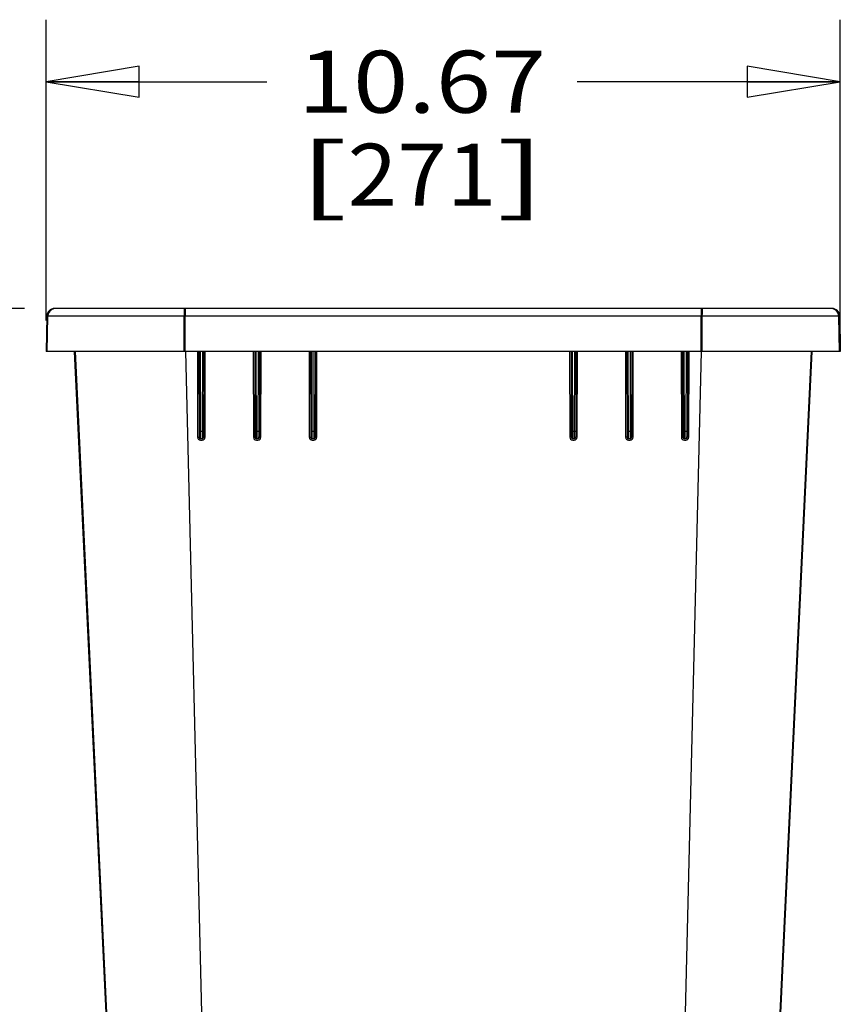
# Model space of a CAD drawing. Units: inches. Extents: x 0 to 17, y 0 to 11.
# Drawn here: x 1.8 to 3.4, y 4.3 to 6.3 of the extents above; entities that cross this region are included whole.
import ezdxf
from ezdxf.enums import TextEntityAlignment as Align

# ---------------------------------------------------------------- set-up
doc = ezdxf.new("R2010")
doc.units = ezdxf.units.IN
doc.header["$LTSCALE"] = 0.935
doc.header["$MEASUREMENT"] = 0
doc.layers.get('0').update_dxf_attribs({"linetype": 'CONTINUOUS'})
doc.styles.get("Standard").update_dxf_attribs({"font": 'bluprnt.ttf'})
doc.dimstyles.new('DIMSTYLE_1', dxfattribs={"dimtxt": 0.125, "dimasz": 0.1875, "dimexe": 0.125, "dimexo": 0.0625, "dimgap": 0.0625, "dimtad": 0, "dimtih": 1, "dimtoh": 1, "dimlfac": 6.666667, "dimzin": 4, "dimdsep": 46, "dimtxsty": 'Standard', "dimblk": 'CLOSED', "dimblk1": 'CLOSED', "dimblk2": 'CLOSED', "dimcen": 0.09, "dimazin": 1, "dimtfac": 1, "dimtofl": 0, "dimtmove": 0, "dimatfit": 3, "dimldrblk": 'CLOSED', "dimfxl": 0, "dimtolj": 1, "dimtzin": 4, "dimarcsym": 0})

# ---------------------------------------------------------------- blocks, each defined once
blk = doc.blocks.new('_CLOSED')
at = {"color": 0, "linetype": 'ByBlock'}
for p, q in [((0, 0), (-1, 0.167)), ((-1, 0.167), (-1, -0.167)), ((-1, -0.167), (0, 0)), ((-1, 0), (0, 0))]:
    blk.add_line(p, q, dxfattribs=at)
blk = doc.blocks.new('*D2')
at = {"color": 7, "linetype": 'Continuous'}
for p, q in [((1.7726, 5.7307), (1.2341, 5.7307)), ((1.3591, 5.7307), (1.3591, 4.5332)), ((1.3591, 2.2924), (1.3591, 4.0957)), ((1.7503, 2.2924), (1.2341, 2.2924))]:
    blk.add_line(p, q, dxfattribs=at)
at = {"color": 7, "linetype": 'Continuous', "xscale": 0.1875, "yscale": 0.1875, "zscale": 0.1875}
for p, rotation in [((1.3591, 5.7307), 90), ((1.3591, 2.2924), 270)]:
    blk.add_blockref('_CLOSED', p, dxfattribs=dict(at, rotation=rotation))
at = {"color": 7, "linetype": 'Continuous'}
for s, p, p2 in [('22.92', (1.0091, 4.3457), (1.5091, 4.3457)), ('[', (1.0091, 4.1582), (1.1091, 4.1582)), (']', (1.6091, 4.1582), (1.7091, 4.1582)), ('582,2', (1.1091, 4.1582), (1.6091, 4.1582))]:
    blk.add_text(s, height=0.125, dxfattribs=at).set_placement(p, p2, align=Align.FIT)
blk = doc.blocks.new('*D3')
at = {"color": 7, "linetype": 'Continuous'}
for p, q in [((1.8161, 5.7062), (1.8161, 6.3126)), ((3.4167, 5.7062), (3.4167, 6.3126)), ((1.8161, 6.1876), (2.2612, 6.1876)), ((3.4167, 6.1876), (2.8862, 6.1876))]:
    blk.add_line(p, q, dxfattribs=at)
at = {"color": 7, "linetype": 'Continuous', "xscale": 0.1875, "yscale": 0.1875, "zscale": 0.1875, "rotation": 180}
blk.add_blockref('_CLOSED', (1.8161, 6.1876), dxfattribs=at)
at = {"color": 7, "linetype": 'Continuous', "xscale": 0.1875, "yscale": 0.1875, "zscale": 0.1875}
blk.add_blockref('_CLOSED', (3.4167, 6.1876), dxfattribs=at)
at = {"color": 7, "linetype": 'Continuous'}
for s, p, p2 in [('10.67', (2.3237, 6.1251), (2.8237, 6.1251)), ('[', (2.3237, 5.9376), (2.4237, 5.9376)), (']', (2.7237, 5.9376), (2.8237, 5.9376)), ('271', (2.4237, 5.9376), (2.7237, 5.9376))]:
    blk.add_text(s, height=0.125, dxfattribs=at).set_placement(p, p2, align=Align.FIT)

msp = doc.modelspace()

# ---------------------------------------------------------------- linework, layer by layer
at = {"color": 7, "linetype": 'Continuous'}
for p, q in [((1.8174, 5.7152), (1.8161, 5.6437)), ((3.4154, 5.7152), (1.8174, 5.7152)), ((1.818, 5.6437), (1.8192, 5.7152)), ((1.8181, 5.6437), (1.8193, 5.7152)), ((3.3997, 5.7307), (1.8331, 5.7307)), ((2.0945, 5.7307), (2.0944, 5.7186)), ((2.0944, 5.6437), (2.0944, 5.7152)), ((2.0963, 5.7307), (2.0963, 5.7186)), ((2.0963, 5.7186), (2.0963, 5.7152)), ((2.0963, 5.6437), (2.0963, 5.7152)), ((3.1364, 5.7307), (3.1365, 5.7186)), ((3.1365, 5.7186), (3.1365, 5.7152)), ((3.1365, 5.6437), (3.1365, 5.7152)), ((3.1382, 5.7307), (3.1384, 5.7186)), ((3.1384, 5.6437), (3.1384, 5.7152)), ((3.3976, 5.7307), (3.3977, 5.7307)), ((3.3977, 5.7307), (3.3977, 5.7307)), ((3.4147, 5.6437), (3.4135, 5.7152)), ((3.4148, 5.6437), (3.4136, 5.7152)), ((3.4154, 5.7152), (3.4167, 5.6437)), ((1.818, 5.6437), (1.8161, 5.6437)), ((3.4147, 5.6437), (1.8181, 5.6437)), ((1.8728, 5.6437), (1.9639, 3.7331)), ((1.8746, 5.6437), (1.9652, 3.7331)), ((2.0967, 5.6437), (2.1434, 3.7237)), ((2.1209, 5.6437), (2.1214, 5.4713)), ((2.1239, 5.6437), (2.1244, 5.4711)), ((2.1274, 5.4682), (2.1269, 5.6437)), ((2.1309, 5.6437), (2.1304, 5.4818)), ((2.1339, 5.6437), (2.1334, 5.4711)), ((2.1364, 5.4713), (2.1369, 5.6437)), ((2.2334, 5.6437), (2.2339, 5.4713)), ((2.2364, 5.6437), (2.2369, 5.4711)), ((2.2399, 5.4682), (2.2394, 5.6437)), ((2.2434, 5.6437), (2.2429, 5.4682)), ((2.2464, 5.6437), (2.2459, 5.4711)), ((2.2489, 5.4713), (2.2494, 5.6437)), ((2.3459, 5.6437), (2.3464, 5.4713)), ((2.3489, 5.6437), (2.3494, 5.4711)), ((2.3524, 5.4682), (2.3519, 5.6437)), ((2.3559, 5.6437), (2.3554, 5.4682)), ((2.3589, 5.6437), (2.3584, 5.4711)), ((2.3614, 5.4713), (2.3619, 5.6437)), ((2.8709, 5.6437), (2.8714, 5.4713)), ((2.8739, 5.6437), (2.8744, 5.4711)), ((2.8774, 5.4682), (2.8769, 5.6437)), ((2.8809, 5.6437), (2.8804, 5.4682)), ((2.8839, 5.6437), (2.8834, 5.4711)), ((2.8864, 5.4713), (2.8869, 5.6437)), ((2.9834, 5.6437), (2.9839, 5.4713)), ((2.9864, 5.6437), (2.9869, 5.4711)), ((2.9899, 5.4682), (2.9894, 5.6437)), ((2.9934, 5.6437), (2.9929, 5.4682)), ((2.9964, 5.6437), (2.9959, 5.4711)), ((2.9989, 5.4713), (2.9994, 5.6437)), ((3.1361, 5.6437), (3.0894, 3.7237)), ((3.0959, 5.6437), (3.0964, 5.4713)), ((3.0989, 5.6437), (3.0994, 5.4711)), ((3.1024, 5.4682), (3.1019, 5.6437)), ((3.1059, 5.6437), (3.1054, 5.4746)), ((3.1089, 5.6437), (3.1084, 5.4711)), ((3.1114, 5.4713), (3.1119, 5.6437)), ((3.3582, 5.6437), (3.2675, 3.7331)), ((3.2689, 3.7331), (3.36, 5.6437)), ((3.4167, 5.6437), (3.4148, 5.6437)), ((2.1243, 5.4829), (2.1273, 5.4829)), ((2.1304, 5.4829), (2.1273, 5.4829)), ((2.1304, 5.4829), (2.1304, 5.4682)), ((2.1334, 5.4829), (2.1304, 5.4829)), ((2.2368, 5.4829), (2.2398, 5.4829)), ((2.2429, 5.4829), (2.2398, 5.4829)), ((2.2459, 5.4829), (2.2429, 5.4829)), ((2.3493, 5.4829), (2.3523, 5.4829)), ((2.3554, 5.4829), (2.3523, 5.4829)), ((2.3584, 5.4829), (2.3554, 5.4829)), ((2.8743, 5.4829), (2.8773, 5.4829)), ((2.8804, 5.4829), (2.8773, 5.4829)), ((2.8774, 5.4746), (2.8774, 5.4765)), ((2.8834, 5.4829), (2.8804, 5.4829)), ((2.9868, 5.4829), (2.9899, 5.4829)), ((2.9929, 5.4829), (2.9899, 5.4829)), ((2.9959, 5.4829), (2.9929, 5.4829)), ((3.0993, 5.4829), (3.1024, 5.4829)), ((3.1054, 5.4829), (3.1024, 5.4829)), ((3.1054, 5.4829), (3.1054, 5.4682)), ((3.1084, 5.4829), (3.1054, 5.4829)), ((2.1214, 5.4713), (2.1244, 5.4711)), ((2.1274, 5.4682), (2.1274, 5.4682)), ((2.1304, 5.4682), (2.1274, 5.4682)), ((2.1274, 5.4653), (2.1304, 5.4653)), ((2.1304, 5.4682), (2.1304, 5.4682)), ((2.1334, 5.4711), (2.1364, 5.4713)), ((2.2339, 5.4713), (2.2369, 5.4711)), ((2.2399, 5.4714), (2.2399, 5.4721)), ((2.2399, 5.4682), (2.2399, 5.4682)), ((2.2429, 5.4682), (2.2399, 5.4682)), ((2.2399, 5.4653), (2.2429, 5.4653)), ((2.2429, 5.4682), (2.2429, 5.4682)), ((2.2459, 5.4711), (2.2489, 5.4713)), ((2.3464, 5.4713), (2.3494, 5.4711)), ((2.3524, 5.4714), (2.3524, 5.4721)), ((2.3524, 5.4682), (2.3524, 5.4682)), ((2.3554, 5.4682), (2.3524, 5.4682)), ((2.3524, 5.4653), (2.3554, 5.4653)), ((2.3554, 5.4682), (2.3554, 5.4682)), ((2.3584, 5.4711), (2.3614, 5.4713)), ((2.8744, 5.4711), (2.8714, 5.4713)), ((2.8774, 5.4737), (2.8774, 5.4746)), ((2.8774, 5.4682), (2.8774, 5.4682)), ((2.8804, 5.4682), (2.8774, 5.4682)), ((2.8774, 5.4653), (2.8804, 5.4653)), ((2.8864, 5.4713), (2.8834, 5.4711)), ((2.9869, 5.4711), (2.9839, 5.4713)), ((2.9899, 5.4729), (2.9899, 5.4737)), ((2.9899, 5.4682), (2.9899, 5.4682)), ((2.9929, 5.4682), (2.9899, 5.4682)), ((2.9899, 5.4653), (2.9929, 5.4653)), ((2.9929, 5.4721), (2.9929, 5.4714)), ((2.9989, 5.4713), (2.9959, 5.4711)), ((3.0994, 5.4711), (3.0964, 5.4713)), ((3.1054, 5.4682), (3.1024, 5.4682)), ((3.1024, 5.4653), (3.1054, 5.4653)), ((3.1054, 5.4737), (3.1054, 5.4729)), ((3.1054, 5.4682), (3.1054, 5.4682)), ((3.1114, 5.4713), (3.1084, 5.4711))]:
    msp.add_line(p, q, dxfattribs=at)
for points in [[(2.3554, 5.4721), (2.3554, 5.4714), (2.3554, 5.4707)], [(2.8804, 5.4714), (2.8804, 5.4701), (2.8804, 5.4696)], [(2.8804, 5.4692), (2.8804, 5.4682), (2.8804, 5.4682)], [(2.9929, 5.4746), (2.9929, 5.4737), (2.9929, 5.4729)], [(2.9929, 5.4701), (2.9929, 5.4682), (2.9929, 5.4682)], [(3.1024, 5.4682), (3.1024, 5.4682), (3.1024, 5.4683)]]:
    msp.add_lwpolyline(points, dxfattribs=at)
for centre, radius, start, end in [((1.8331, 5.7149), 0.0158, 90, 179), ((1.835, 5.7149), 0.0157, 98.4742, 179.0021), ((1.8351, 5.7149), 0.0158, 90.0009, 179.0018), ((1.835, 5.7148), 0.0158, 94.2477, 98.4682), ((1.835, 5.7149), 0.0157, 90.0045, 94.2496), ((3.6734, 5.7149), 1.579, 179.8658, 179.9913), ((1.5632, 5.7149), 1.5752, 0.0085, 0.1343), ((3.3977, 5.7149), 0.0157, 85.7493, 89.9955), ((3.3978, 5.7149), 0.0157, 85.7504, 89.9955), ((3.3977, 5.7149), 0.0157, 0.997, 85.7619), ((3.3978, 5.7148), 0.0158, 81.5319, 85.7524), ((3.3997, 5.7149), 0.0158, 1, 90), ((3.3978, 5.7149), 0.0157, 0.9979, 81.5258), ((2.1274, 5.4713), 0.006, 180.1698, 270.0018), ((2.1274, 5.4712), 0.003, 180.1705, 270), ((2.1304, 5.4713), 0.006, 270, 359.8298), ((2.1304, 5.4712), 0.003, 270, 359.8295), ((2.2399, 5.4713), 0.006, 180.1704, 270.0003), ((2.2399, 5.4712), 0.003, 180.1705, 270), ((2.2429, 5.4713), 0.006, 270, 359.8298), ((2.2429, 5.4712), 0.003, 270, 359.8295), ((2.3524, 5.4713), 0.006, 180.1704, 270.0002), ((2.3524, 5.4712), 0.003, 180.1705, 270), ((2.3554, 5.4713), 0.006, 270, 359.8298), ((2.3554, 5.4712), 0.003, 270, 359.8295), ((2.8774, 5.4713), 0.006, 180.1703, 269.9999), ((2.8774, 5.4712), 0.003, 180.1705, 270), ((2.8804, 5.4713), 0.006, 269.9998, 359.8297), ((2.8804, 5.4712), 0.003, 270, 359.8295), ((2.9899, 5.4713), 0.006, 180.1703, 269.9999), ((2.9899, 5.4712), 0.003, 180.1705, 270), ((2.9929, 5.4713), 0.006, 269.9997, 359.8296), ((2.9929, 5.4712), 0.003, 270, 359.8295), ((3.1024, 5.4713), 0.006, 180.1703, 269.9999), ((3.1024, 5.4712), 0.003, 180.1705, 270), ((3.1054, 5.4713), 0.006, 269.9982, 359.8302), ((3.1054, 5.4712), 0.003, 270, 359.8295)]:
    msp.add_arc(centre, radius, start, end, dxfattribs=at)
for points in [[(1.8181, 5.6437), (1.818, 5.6437), (1.818, 5.6437), (1.818, 5.6437)], [(3.4148, 5.6437), (3.4148, 5.6437), (3.4147, 5.6437), (3.4147, 5.6437)]]:
    msp.add_open_spline(points, degree=3, dxfattribs=at)

# ---------------------------------------------------------------- dimensions: what is measured, and where the dimension line sits
dim = msp.add_linear_dim(base=(3.4167, 6.1876), p1=(1.8161, 5.6437), p2=(3.4167, 5.6437), text='<>\\P[]', dimstyle='DIMSTYLE_1', dxfattribs=at)
dim.commit()
dim.dimension.update_dxf_attribs({"geometry": '*D3', "text_midpoint": (2.5737, 6.0939), "dimtype": 160})
dim = msp.add_linear_dim(base=(1.3591, 2.2924), p1=(1.8351, 5.7307), p2=(1.8128, 2.2924), angle=270, text='<>\\P[]', dimstyle='DIMSTYLE_1', dxfattribs=at)
dim.commit()
dim.dimension.update_dxf_attribs({"geometry": '*D2', "text_midpoint": (1.3591, 4.3145), "dimtype": 160})

doc.saveas('drawing.dxf')
